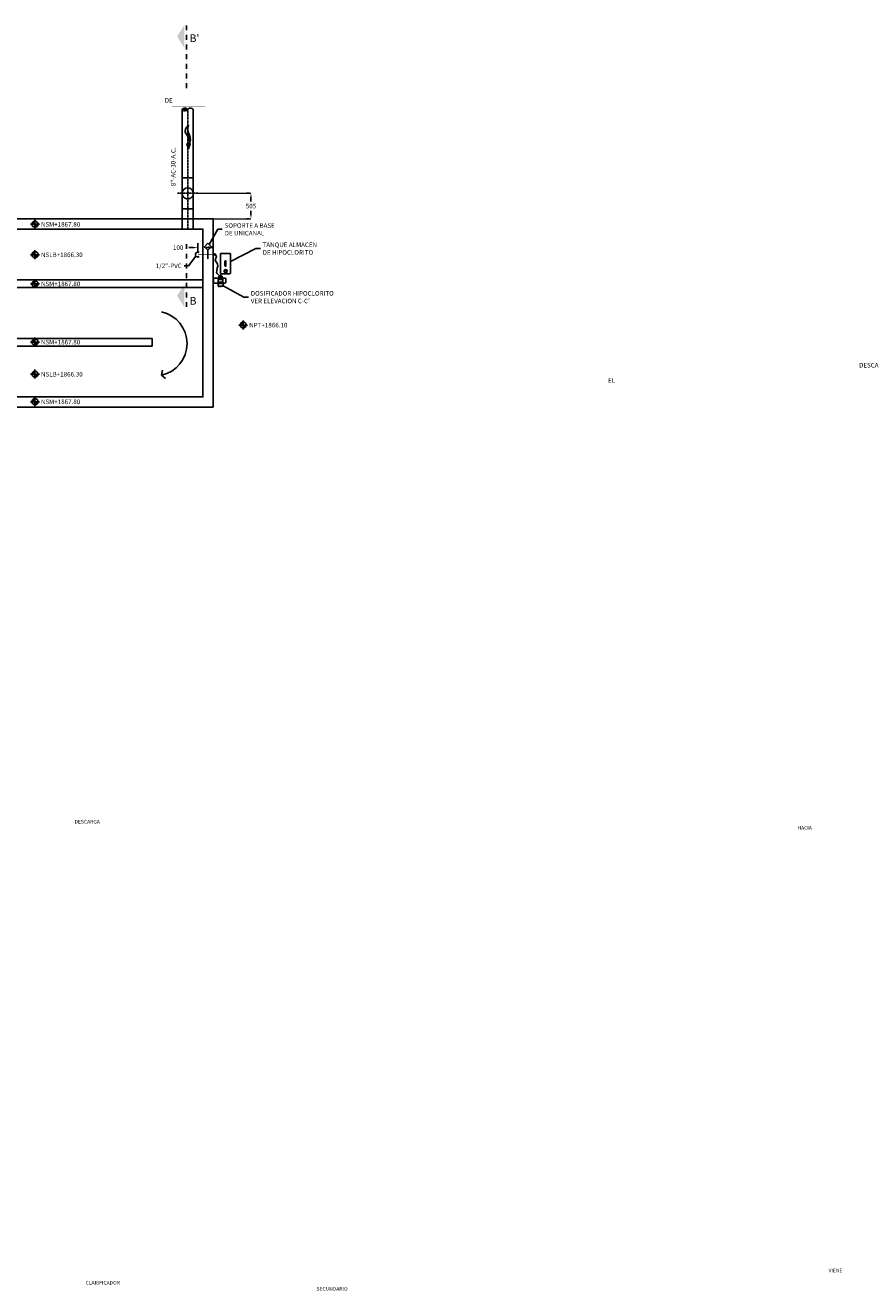
# Model space of a CAD drawing. Units: millimetres. Extents: x -533846 to 1810126, y 39762 to 681389.
# Drawn here: x 1681769 to 1698398, y 604860 to 629752 of the extents above; entities that cross this region are included whole.
import ezdxf
from ezdxf.enums import TextEntityAlignment as Align

# ---------------------------------------------------------------- set-up
doc = ezdxf.new("R2010")
doc.units = ezdxf.units.MM
doc.header["$LTSCALE"] = 7.5
doc.header["$MEASUREMENT"] = 0
for name, pattern in [('CENTER', [2, 1.25, -0.25, 0.25, -0.25]), ('CENTER2', [1.125, 0.75, -0.125, 0.125, -0.125]), ('DASHDOT', [25.4, 12.7, -6.35, 0, -6.35]), ('HIDDEN', [0.375, 0.25, -0.125])]:
    doc.linetypes.add(name, pattern=pattern)
for name, color, linetype in [('agua', 150, 'Continuous'), ('DIM', 11, 'Continuous'), ('ejes', 200, 'CENTER2'), ('EQUIPO', 75, 'Continuous'), ('HATCH', 8, 'Continuous'), ('INS', 75, 'Continuous'), ('L-CORTE', 2, 'DASHDOT'), ('M-TEX2', 6, 'Continuous'), ('MUR1', 1, 'Continuous'), ('PROY', 136, 'HIDDEN'), ('TEXTO', 3, 'Continuous'), ('TUB-PROY', 9, 'HIDDEN'), ('TUBO', 45, 'Continuous'), ('TX1', 3, 'Continuous'), ('TX2', 6, 'Continuous'), ('TXT', 3, 'Continuous')]:
    doc.layers.add(name, color=color, linetype=linetype)
doc.layers.add('EJE', color=200, linetype='CENTER', lineweight=9)
doc.styles.add('ARIAL', font='arial.ttf')
doc.styles.add('DIM', font='dim.shx')
doc.styles.add('ROMANS', font='dim.shx', dxfattribs={"width": 0.8, "height": 0.175})
doc.dimstyles.new('ESC 50', dxfattribs={"dimscale": 500, "dimtxt": 0.18, "dimasz": 0.18, "dimexe": 0.18, "dimexo": 0.0625, "dimgap": 0.09, "dimtad": 0, "dimtih": 1, "dimtoh": 1, "dimdec": 0, "dimzin": 0, "dimdsep": 46, "dimtxsty": 'DIM', "dimcen": 0.09, "dimclrt": 3, "dimadec": 0, "dimazin": 0, "dimtfac": 1, "dimtdec": 0, "dimtofl": 0, "dimtmove": 2, "dimatfit": 3, "dimfxl": 0, "dimtolj": 1, "dimtzin": 0, "dimarcsym": 0})

# ---------------------------------------------------------------- blocks, each defined once
blk = doc.blocks.new('*X8')
at = {"color": 0}
for p, q in [((135.056, -15880.771), (135.109, -15880.718)), ((135.057, -15880.788), (135.116, -15880.728)), ((135.06, -15880.75), (135.101, -15880.709)), ((135.06, -15880.803), (135.122, -15880.74)), ((135.064, -15880.816), (135.127, -15880.754)), ((135.071, -15880.827), (135.129, -15880.769)), ((135.078, -15880.837), (135.129, -15880.787)), ((135.087, -15880.847), (135.123, -15880.81))]:
    blk.add_line(p, q, dxfattribs=at)
blk = doc.blocks.new('Corte T2')
at = {"layer": 'TUB-PROY'}
for points in [[(161261.6, 45079.2, 0.498943), (161261.7, 45055.1, 0.498943)], [(161261.6, 45079.2, 0.492286), (161261.7, 45103.4, 0.492286)]]:
    blk.add_lwpolyline(points, format="xyb", dxfattribs=at)
blk.add_arc((161271.1, 45091.4), 15.3, 127.884, 232.7255, dxfattribs=at)
at = {"layer": 'HATCH', "xscale": 161.00111369972, "yscale": 161.00111369972, "zscale": 161.0011136997081, "rotation": 180}
blk.add_blockref('*X8', (183011.8, -2511731.4), dxfattribs=at)
blk = doc.blocks.new('NP')
at = {"layer": 'TX1'}
h = blk.add_hatch(color=256, dxfattribs=at)
h.paths.add_polyline_path([(0, 59), (0, 0), (59, 0, 0.414214)])
h.paths.add_polyline_path([(0, 0), (-59, 0, 0.414214), (0, -59)])
for p, q in [((88, 0), (-88, 0)), ((0, 88), (0, -88))]:
    blk.add_line(p, q, dxfattribs=at)
blk.add_circle((0, 0), 58.6, dxfattribs=at)
blk = doc.blocks.new('FL')
h = blk.add_hatch(color=256)
h.paths.add_polyline_path([(0, 0), (-37, -99), (0, -61), (37, -99)])
h.paths.add_polyline_path([(-13, -130), (-7, -99), (0, -61), (-31, -131), (-40, -191), (-34, -243), (-18, -291), (-1, -338), (13, -387), (15, -440), (0, -500), (42, -458), (65, -420), (72, -384), (68, -352), (56, -322), (38, -295), (19, -272), (2, -251), (-10, -232), (-17, -214), (-20, -197), (-20, -178), (-18, -156)])
for points in [[(0, -61), (-37, -99), (0, 0)], [(0, -61), (37, -99), (0, 0)], [(0, -61), (-31, -131), (-40, -191), (-34, -243), (-18, -291), (-1, -338), (13, -387), (15, -440), (0, -500)], [(0, -500), (42, -458), (65, -420), (72, -384), (68, -352), (56, -322), (38, -295), (19, -272), (2, -251), (-10, -232), (-17, -214), (-20, -197), (-20, -178), (-18, -156), (-13, -130), (-7, -99), (0, -61)]]:
    blk.add_lwpolyline(points)
blk = doc.blocks.new('*D32')
at = {"layer": 'DIM', "color": 0, "lineweight": -2}
for p, q in [((1686176, 626447), (1686118, 626447)), ((1686208, 626357), (1686208, 626285)), ((1686208, 626032), (1686208, 626105)), ((1686176, 625942), (1686118, 625942))]:
    blk.add_line(p, q, dxfattribs=at)
at = {"layer": 'DIM', "color": 0}
for points in [[(1686193, 626357), (1686223, 626357), (1686208, 626447)], [(1686193, 626032), (1686223, 626032), (1686208, 625942)]]:
    blk.add_solid(points, dxfattribs=at)
at = {"layer": 'DIM', "color": 3, "insert": (1686208, 626195), "char_height": 90, "attachment_point": 5, "style": 'DIM'}
blk.add_mtext('\\A1;505', dxfattribs=at)
blk = doc.blocks.new('*D41')
at = {"layer": 'DIM', "color": 0, "lineweight": -2}
for p, q in [((1685074, 625378), (1684984, 625378)), ((1685164, 625273), (1685164, 625468)), ((1685264, 625311), (1685264, 625468)), ((1685354, 625378), (1685444, 625378))]:
    blk.add_line(p, q, dxfattribs=at)
at = {"layer": 'DIM', "color": 0}
for points in [[(1685074, 625393), (1685074, 625363), (1685164, 625378)], [(1685354, 625393), (1685354, 625363), (1685264, 625378)]]:
    blk.add_solid(points, dxfattribs=at)
at = {"layer": 'DIM', "color": 3, "insert": (1684776, 625378), "char_height": 90, "attachment_point": 5, "style": 'DIM'}
blk.add_mtext('\\A1;100', dxfattribs=at)

msp = doc.modelspace()

# ---------------------------------------------------------------- linework, layer by layer
for p, q in [((1685362.2, 625325.8), (1685362.2, 625158.5)), ((1685606, 624880.9), (1685606, 625250.9)), ((1685791, 625265.9), (1685621, 625265.9)), ((1685696, 625019.9), (1685696, 625111.9)), ((1685700, 625115.9), (1685712, 625115.9)), ((1685716, 625019.9), (1685716, 625111.9)), ((1685806, 624880.9), (1685806, 625250.9)), ((1685791, 624865.9), (1685621, 624865.9)), ((1685700, 625015.9), (1685712, 625015.9)), ((1685464.2, 624780.2), (1685464.2, 624680.2)), ((1685464.2, 624780.2), (1685574.9, 624780.2)), ((1685561, 624680.2), (1685464.2, 624680.2)), ((1685643.2, 624780.2), (1685699.2, 624780.2)), ((1685699.2, 624680.2), (1685657.1, 624680.2)), ((1685714.2, 624695.2), (1685714.2, 624765.2))]:
    msp.add_line(p, q)
at = {"const_width": 5}
msp.add_lwpolyline([(1684650, 628163.4), (1685308.6, 628163.4)], dxfattribs=at)
msp.add_lwpolyline([(1685362.2, 625325.8), (1685431.9, 625395.6), (1685362.2, 625465.3), (1685292.4, 625395.6)], close=True)
for radius in [31.5, 25]:
    msp.add_circle((1685709.3, 624915.9), radius)
for centre, radius, start, end in [((1685621, 625250.9), 15, 90, 180), ((1685621, 625250.9), 15, 90, 180), ((1685700, 625111.9), 4, 90, 180), ((1685712, 625111.9), 4, 0, 90), ((1685791, 625250.9), 15, 0, 90), ((1685791, 625250.9), 15, 0, 90), ((1685621, 624880.9), 15, 180, 270), ((1685700, 625019.9), 4, 180, 270), ((1685712, 625019.9), 4, 270, 0), ((1685791, 624880.9), 15, 270, 0), ((1685699.2, 624765.2), 15, 0, 90), ((1685699.2, 624695.2), 15, 270, 0)]:
    msp.add_arc(centre, radius, start, end)
msp.add_spline([(1685609, 624809.7), (1685532.4, 624890.9), (1685549.2, 625057.3), (1685503.9, 625136.3), (1685527.4, 625203.5), (1685502.2, 625242.2)], degree=3)
at = {"layer": 'agua'}
for q in [(1684466.8, 622970.3), (1684529.5, 622805.6)]:
    msp.add_line((1684446.6, 622868.3), q, dxfattribs=at)
msp.add_arc((1684315.9, 623490.7), 636, 281.85633, 78.14367, dxfattribs=at)
at = {"layer": 'EJE'}
for p, q in [((1685162.6, 626447), (1686207.6, 626447)), ((1685464.2, 625942.2), (1686207.6, 625942.2))]:
    msp.add_line(p, q, dxfattribs=at)
at = {"layer": 'ejes'}
for p, q in [((1684964.2, 625742.2), (1684964.2, 628096)), ((1684765.8, 626447), (1685162.6, 626447))]:
    msp.add_line(p, q, dxfattribs=at)
at = {"layer": 'EQUIPO'}
for p, q in [((1685643.2, 624820), (1685574.9, 624820)), ((1685574.9, 624770.2), (1685574.9, 624820)), ((1685643.2, 624800.1), (1685574.9, 624800.1)), ((1685621.7, 624809.7), (1685595.4, 624809.7)), ((1685597.1, 624820), (1685598.4, 624821.3)), ((1685598.4, 624821.3), (1685619.7, 624821.3)), ((1685602.2, 624826.2), (1685602.2, 624834.7)), ((1685602.5, 624834.7), (1685602.5, 624826.1)), ((1685603.2, 624835.7), (1685614.9, 624835.7)), ((1685614.9, 624825.2), (1685603.2, 624825.2)), ((1685603.6, 624826.1), (1685603.6, 624834.7)), ((1685604.3, 624825.2), (1685604.3, 624820)), ((1685604.7, 624834.2), (1685604.7, 624826.6)), ((1685606.8, 624826.6), (1685606.8, 624834.2)), ((1685607.4, 624800.1), (1685607.4, 624789.9)), ((1685610.7, 624800.1), (1685607.4, 624800.1)), ((1685607.4, 624789.9), (1685610.7, 624789.9)), ((1685607.7, 624836.9), (1685607.7, 624835.7)), ((1685610.4, 624836.9), (1685607.7, 624836.9)), ((1685607.7, 624835.7), (1685610.4, 624835.7)), ((1685608, 624826.6), (1685608, 624834.2)), ((1685608.5, 624836.9), (1685608.5, 624837.9)), ((1685608.5, 624837.9), (1685609.6, 624837.9)), ((1685609, 624820), (1685609, 624800.1)), ((1685609.6, 624837.9), (1685609.6, 624836.9)), ((1685610.1, 624834.2), (1685610.1, 624826.6)), ((1685610.4, 624835.7), (1685610.4, 624836.9)), ((1685610.7, 624789.9), (1685610.7, 624800.1)), ((1685611.3, 624826.6), (1685611.3, 624834.2)), ((1685613.4, 624834.2), (1685613.4, 624826.6)), ((1685613.8, 624825.2), (1685613.8, 624820)), ((1685614.4, 624826.1), (1685614.4, 624834.7)), ((1685615.6, 624834.7), (1685615.6, 624826.1)), ((1685615.9, 624834.7), (1685615.9, 624826.2)), ((1685619.7, 624821.3), (1685621, 624820)), ((1685643.2, 624770.2), (1685643.2, 624820)), ((1685564.2, 624698.1), (1685560.1, 624674.9)), ((1685560.1, 624674.9), (1685560.1, 624621.7)), ((1685658, 624674.9), (1685560.1, 624674.9)), ((1685560.1, 624621.7), (1685658, 624621.7)), ((1685564.2, 624760.3), (1685574.9, 624770.2)), ((1685564.2, 624748.7), (1685564.2, 624760.3)), ((1685564.2, 624748.7), (1685564.2, 624698.1)), ((1685653.9, 624748.7), (1685564.2, 624748.7)), ((1685564.2, 624698.1), (1685653.9, 624698.1)), ((1685571, 624621.7), (1685571.6, 624616.2)), ((1685583.3, 624621.7), (1685571, 624621.7)), ((1685571.6, 624616.2), (1685582.7, 624616.2)), ((1685602.1, 624778.8), (1685574.9, 624778.8)), ((1685602.1, 624777.5), (1685574.9, 624777.5)), ((1685574.9, 624770.2), (1685602.1, 624770.2)), ((1685582.7, 624616.2), (1685583.3, 624621.7)), ((1685598, 624621.7), (1685598.6, 624616.2)), ((1685620.1, 624621.7), (1685598, 624621.7)), ((1685598.6, 624616.2), (1685619.5, 624616.2)), ((1685602.1, 624770.2), (1685602.1, 624778.8)), ((1685616, 624770.2), (1685616, 624778.8)), ((1685616, 624778.8), (1685643.2, 624778.8)), ((1685616, 624777.5), (1685643.2, 624777.5)), ((1685643.2, 624770.2), (1685616, 624770.2)), ((1685619.5, 624616.2), (1685620.1, 624621.7)), ((1685653.9, 624760.3), (1685643.2, 624770.2)), ((1685653.9, 624748.7), (1685653.9, 624760.3)), ((1685653.9, 624698.1), (1685653.9, 624748.7)), ((1685653.9, 624698.1), (1685658, 624674.9)), ((1685658, 624621.7), (1685658, 624674.9))]:
    msp.add_line(p, q, dxfattribs=at)
for radius in [7.62, 5.25]:
    msp.add_circle((1685609, 624809.7), radius, dxfattribs=at)
at = {"layer": 'EQUIPO', "extrusion": (0, 0, -1)}
for centre, major_axis, start_param, end_param in [((1685603.2, 624834.7), (-0.693, 0.693), -0.7853982, 0.7853982), ((1685603.2, 624826.2), (-0.693, 0.693), 3.9269908, 5.4977871), ((1685603.1, 624834.7), (-0.4, 0.4), -0.7853982, 2.3561945), ((1685603.1, 624826.1), (-0.4, -0.4), 3.9269908, 7.0685835), ((1685605.7, 624834.2), (-0.739, 0.739), -0.7853982, 2.3561945), ((1685605.7, 624826.6), (-0.739, -0.739), 3.9269908, 7.0685835), ((1685609, 624834.2), (-0.739, 0.739), -0.7853982, 2.3561945), ((1685609, 624826.6), (-0.739, -0.739), 3.9269908, 7.0685835), ((1685612.4, 624834.2), (-0.739, 0.739), -0.7853982, 2.3561945), ((1685612.4, 624826.6), (-0.739, -0.739), 3.9269908, 7.0685835), ((1685615, 624834.7), (-0.4, 0.4), -0.7853982, 2.3561945), ((1685615, 624826.1), (-0.4, -0.4), 3.9269908, 7.0685835), ((1685614.9, 624834.7), (-0.693, -0.693), 2.3561945, 3.9269908), ((1685614.9, 624826.2), (-0.693, -0.693), 3.9269908, 5.4977871), ((1685609.2, 624665.4), (-74.3, 74.3), 0.342591, 0.7172456), ((1685608.9, 624665.4), (-74.3, -74.3), 2.4243471, 2.7990016)]:
    msp.add_ellipse(centre, major_axis=major_axis, ratio=1, start_param=start_param, end_param=end_param, dxfattribs=at)
at = {"layer": 'INS'}
msp.add_arc((1685164.2, 625242.2), 47.8, 55.389, 304.611, dxfattribs=at)
at = {"layer": 'L-CORTE'}
for p, q in [((1684937.9, 628515.7), (1684937.9, 629750.6)), ((1684937.9, 625447.5), (1684937.9, 624212.7))]:
    msp.add_line(p, q, dxfattribs=at)
at = {"layer": 'MUR1'}
for points in [[(1679064.2, 622242.2), (1685464.2, 622242.2), (1685464.2, 625942.2), (1679064.2, 625942.2)], [(1679264.2, 622442.2), (1685264.2, 622442.2), (1685264.2, 625742.2), (1679264.2, 625742.2)], [(1680264.2, 624742.2), (1685264.2, 624742.2), (1685264.2, 624592.2), (1680264.2, 624592.2)], [(1679264.2, 623442.2), (1684264.2, 623442.2), (1684264.2, 623592.2), (1679264.2, 623592.2)]]:
    msp.add_lwpolyline(points, close=True, dxfattribs=at)
at = {"layer": 'PROY'}
msp.add_line((1685470.7, 624780.2), (1685470.7, 624680.2), dxfattribs=at)
at = {"layer": 'TUB-PROY'}
for p, q in [((1684854.7, 626447), (1684854.7, 628096)), ((1685073.7, 626447), (1685073.7, 628096)), ((1684854.7, 626751.8), (1685073.7, 626751.8)), ((1684854.7, 625742.2), (1684854.7, 625942.2)), ((1685073.7, 625742.2), (1685073.7, 625942.2))]:
    msp.add_line(p, q, dxfattribs=at)
msp.add_arc((1684964.2, 626447), 109.5, 180, 0, dxfattribs=at)
at = {"layer": 'TUBO'}
for p, q in [((1684854.7, 625942.2), (1684854.7, 626447)), ((1685073.7, 625942.2), (1685073.7, 626447)), ((1684854.7, 626142.2), (1685073.7, 626142.2))]:
    msp.add_line(p, q, dxfattribs=at)
at = {"layer": 'TUBO', "const_width": 12.5}
msp.add_lwpolyline([(1685489.7, 625242.2), (1685164.2, 625242.2)], dxfattribs=at)
at = {"layer": 'TUBO'}
msp.add_circle((1685502.2, 625242.2), 12.5, dxfattribs=at)
msp.add_arc((1684964.2, 626447), 109.5, 0, 180, dxfattribs=at)
at = {"layer": 'TX1'}
for points in [[(1684894.3, 629751.8), (1684894.3, 629313.6), (1684754.7, 629532.7)], [(1684894.3, 624211.4), (1684894.3, 624649.6), (1684754.7, 624430.5)]]:
    msp.add_solid(points, dxfattribs=at)

# ---------------------------------------------------------------- block references
at = {"layer": 'agua', "xscale": 0.9228515625, "yscale": 0.9228515625, "zscale": 0.9228515624999998, "rotation": 180}
msp.add_blockref('FL', (1684979.6, 627324), dxfattribs=at)
at = {"layer": 'TUB-PROY', "xscale": -4.534130125830416, "yscale": 4.534130126237869, "zscale": 4.534130125979248, "rotation": 90}
msp.add_blockref('Corte T2', (1889359.6, 1359277.6), dxfattribs=at)
at = {"layer": 'TX1', "rotation": 270}
for p in [(1681958.5, 625838.3), (1681959.1, 625238.9), (1681958.5, 624667.3), (1686054.7, 623856), (1681958.5, 623521.4), (1681959.1, 622890.2), (1681958.5, 622347.6)]:
    msp.add_blockref('NP', p, dxfattribs=at)

# ---------------------------------------------------------------- texts
at = {"layer": 'DIM', "color": 3, "char_height": 90, "style": 'DIM'}
for s, insert, attachment_point in [('\\A1;SOPORTE A BASE\\PDE UNICANAL', (1685689.5, 625738.5), 4), ('\\A1;TANQUE ALMACEN\\PDE HIPOCLORITO', (1686437.3, 625359.4), 4), ('\\A1;1/2"-PVC', (1684846.7, 625020), 6), ("\\A1;DOSIFICADOR HIPOCLORITO\\PVER ELEVACION C-C'", (1686204.4, 624404.3), 4)]:
    msp.add_mtext(s, dxfattribs=dict(at, insert=insert, attachment_point=attachment_point))
at = {"layer": 'M-TEX2', "style": 'ROMANS'}
for s, p in [("B'", (1685002, 629423)), ('B', (1685002, 624256.8))]:
    msp.add_text(s, height=150, dxfattribs=at).set_placement(p)
at = {"layer": 'TEXTO', "style": 'ARIAL'}
msp.add_text('S', height=54, rotation=270, dxfattribs=at).set_placement((1685362.2, 625395.6), align=Align.MIDDLE_CENTER)
at = {"layer": 'TX1', "style": 'ROMANS'}
for s, p in [('NSM+1867.80', (1682076.9, 625791.3)), ('NSLB+1866.30', (1682077.5, 625191.9)), ('NSM+1867.80', (1682076.9, 624620.3)), ('NPT+1866.10', (1686173.1, 623809)), ('NSM+1867.80', (1682076.9, 623474.3)), ('NSLB+1866.30', (1682077.5, 622843.1)), ('NSM+1867.80', (1682076.9, 622300.5))]:
    msp.add_text(s, height=90, dxfattribs=at).set_placement(p)
at = {"layer": 'TX2', "attachment_point": 1, "style": 'ROMANS'}
for s, insert, char_height, width in [('\\pi214.73;VIENE DE\\P\\pi233.59;CLS-600', (1684513, 628470.4), 90, 912.896), ('\\pi360.9;DESCARGA \\P\\pi607.75;HACIA\\P\\pi306.04;EL ARROYO', (1665686.8, 623109.9), 90, 912.896), ('\\pi233.41;DESCARGA \\P\\pi430.9;HACIA\\P\\pi189.53;EL ARROYO', (1665932.4, 614121.1), 72, 675.012), ('\\pi288.27;VIENE DE \\P\\pi85.298;CLARIFICADOR \\P\\pi148.38;SECUNDARIO', (1676814, 605293.2), 72, 675.012)]:
    msp.add_mtext(s, dxfattribs=dict(at, insert=insert, char_height=char_height, width=width))
at = {"layer": 'TXT', "style": 'ROMANS'}
msp.add_text('8"-AC-30-A.C.', height=90, rotation=90, dxfattribs=at).set_placement((1684724.2, 626586.2))

# ---------------------------------------------------------------- dimensions: what is measured, and where the dimension line sits
at = {"layer": 'DIM'}
dim = msp.add_linear_dim(base=(1686207.6, 625942.2), p1=(1686207.6, 626447), p2=(1686207.6, 625942.2), angle=90, dimstyle='ESC 50', dxfattribs=at)
dim.commit()
dim.dimension.update_dxf_attribs({"geometry": '*D32', "text_midpoint": (1686207.6, 626194.6)})
dim = msp.add_linear_dim(base=(1685164.2, 625377.9), p1=(1685264.2, 625280.2), p2=(1685164.2, 625242.2), angle=180, dimstyle='ESC 50', dxfattribs=at)
dim.commit()
dim.dimension.update_dxf_attribs({"geometry": '*D41', "text_midpoint": (1684775.9, 625377.9), "dimtype": 160})

# ---------------------------------------------------------------- leaders
at = {"layer": 'DIM', "annotation_type": 0, "has_hookline": 1}
for points, hookline_direction, text_width in [([(1685388.1, 625439.4), (1685554.5, 625738.5), (1685644.5, 625738.5)], 0, 1195.7), ([(1685806, 625106.4), (1686302.3, 625359.4), (1686392.3, 625359.4)], 0, 1212.9), ([(1685126.4, 625213), (1684981.7, 625020), (1684891.7, 625020)], 1, 612.9), ([(1685658, 624627.9), (1686069.4, 624404.3), (1686159.4, 624404.3)], 0, 1795.7)]:
    msp.add_leader(points, dimstyle='ESC 50', dxfattribs=dict(at, hookline_direction=hookline_direction, text_width=text_width))

doc.saveas('drawing.dxf')
